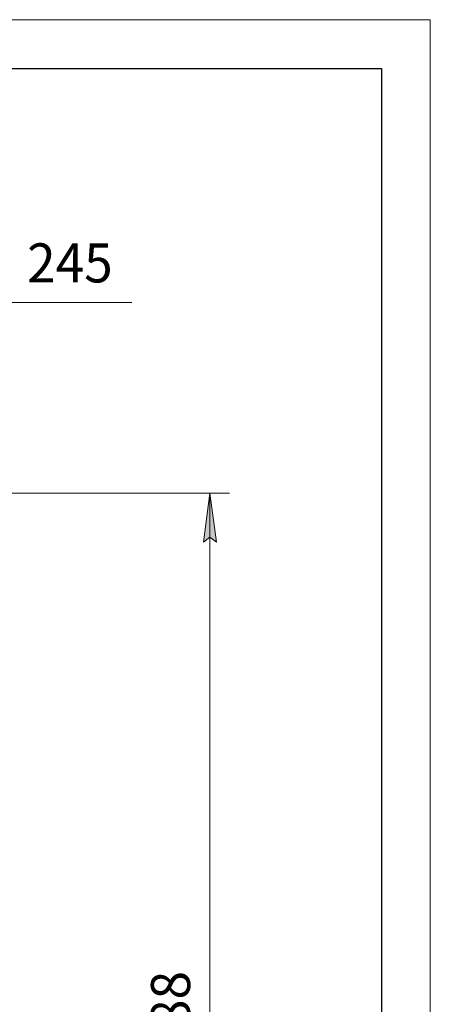
# Model space of a CAD drawing. Units: millimetres. Extents: x 0 to 21928, y -7 to 14850.
# Drawn here: x 18898 to 21000, y 9811 to 14850 of the extents above; entities that cross this region are included whole.
import ezdxf

# ---------------------------------------------------------------- set-up
doc = ezdxf.new("R2010")
doc.units = ezdxf.units.MM
doc.linetypes.add('K5LT_BASIC', pattern=[0])
doc.linetypes.add('K5LT_THIN', pattern=[0])
doc.layers.add('DIM', color=6, linetype='Continuous', true_color=0xff00ff)
doc.layers.add('FOR', color=7, linetype='Continuous', true_color=0xffffff)
doc.styles.add('KTEXTSTYLE', font='GOST_A.TTF', dxfattribs={"width": 0.96, "height": 5})

msp = doc.modelspace()

# ---------------------------------------------------------------- hatches: boundary and pattern name
at = {"layer": 'DIM'}
msp.add_hatch(color=7, dxfattribs=at).paths.add_polyline_path([(19905, 12176.8), (19872.1, 12426.8), (19839.2, 12176.8), (19872.1, 12201.8)])

# ---------------------------------------------------------------- linework, layer by layer
at = {"layer": 'DIM', "color": 7, "linetype": 'K5LT_THIN', "lineweight": 18}
for p, q in [((18600, 13403.5), (18950, 13403.5)), ((18850, 13403.5), (19472, 13403.5)), ((18355, 12426.8), (19972.1, 12426.8)), ((19839.2, 12176.8), (19872.1, 12426.8)), ((19872.1, 12426.8), (19905, 12176.8)), ((19872.1, 6938.8), (19872.1, 12426.8)), ((19872.1, 12201.8), (19839.2, 12176.8)), ((19905, 12176.8), (19872.1, 12201.8))]:
    msp.add_line(p, q, dxfattribs=at)
at = {"layer": 'FOR', "color": 7, "linetype": 'K5LT_THIN', "lineweight": 18}
for p, q in [((0, 14850), (21000, 14850)), ((21000, 14850), (21000, 0))]:
    msp.add_line(p, q, dxfattribs=at)
at = {"layer": 'FOR', "color": 150, "linetype": 'K5LT_BASIC', "lineweight": 30, "true_color": 0x0080ff}
for p, q in [((1000, 14600), (20750, 14600)), ((20750, 14600), (20750, 250))]:
    msp.add_line(p, q, dxfattribs=at)

# ---------------------------------------------------------------- texts
at = {"layer": 'DIM', "color": 7, "style": 'KTEXTSTYLE', "oblique": 15, "width": 0.965}
msp.add_text('245', height=200, dxfattribs=at).set_placement((18936.1, 13505.2))
msp.add_text('5488', height=200, rotation=90, dxfattribs=at).set_placement((19770.4, 9397.1))

doc.saveas('drawing.dxf')
